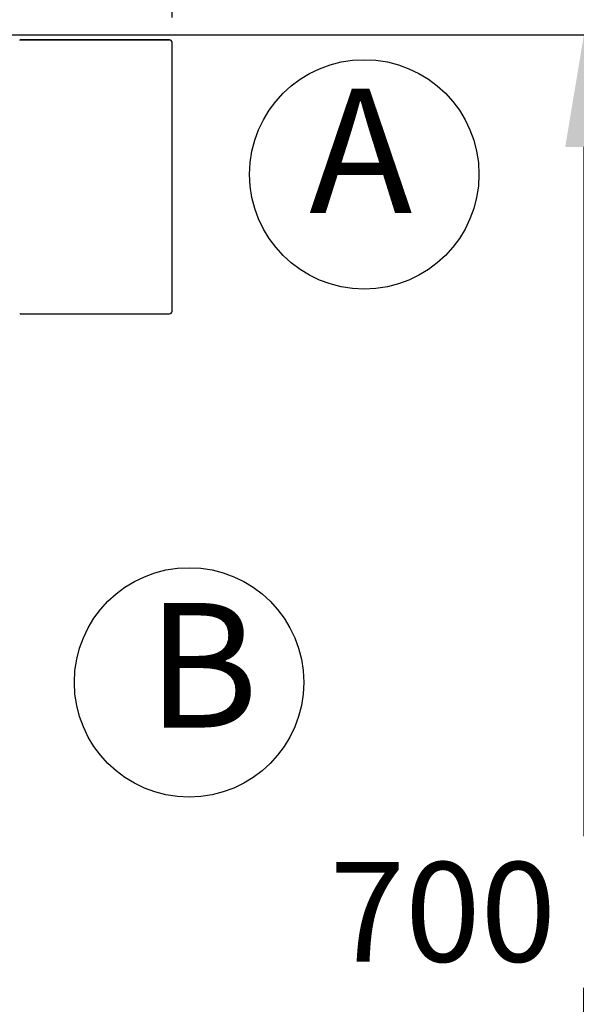
# Model space of a CAD drawing. Units: millimetres. Extents: x 9153 to 13063, y 693 to 6103.
# Drawn here: x 11227 to 11451, y 2657 to 3052 of the extents above; entities that cross this region are included whole.
import ezdxf

# ---------------------------------------------------------------- set-up
doc = ezdxf.new("R2010")
doc.units = ezdxf.units.MM
doc.layers.add('COTAS', color=7, linetype='Continuous')
doc.styles.add('ARIAL', font='arial.ttf')
doc.dimstyles.new('Diseño_PlanosFabricacion', dxfattribs={"dimtxt": 40, "dimasz": 45, "dimexe": 10, "dimexo": 10, "dimgap": 10, "dimtad": 1, "dimtih": 1, "dimtoh": 1, "dimdec": 0, "dimzin": 1, "dimdsep": 46, "dimtxsty": 'ARIAL', "dimcen": 15, "dimadec": 0, "dimazin": 0, "dimtp": 0.05, "dimtm": 0.05, "dimtfac": 1, "dimtdec": 0, "dimtofl": 0, "dimtmove": 0, "dimatfit": 3, "dimfxl": 0, "dimtolj": 1, "dimarcsym": 0})

# ---------------------------------------------------------------- blocks, each defined once
blk = doc.blocks.new('*D4')
at = {"layer": 'COTAS', "color": 0, "lineweight": -2}
for p, q in [((11181.89, 3045.83), (11463.61, 3045.83)), ((11453.61, 3000.83), (11453.61, 2724.06)), ((11453.61, 2390.62), (11453.61, 2663.21)), ((11046.96, 2345.62), (11463.61, 2345.62))]:
    blk.add_line(p, q, dxfattribs=at)
at = {"layer": 'COTAS', "color": 0}
for points in [[(11446.11, 3000.83), (11461.11, 3000.83), (11453.61, 3045.83)], [(11446.11, 2390.62), (11461.11, 2390.62), (11453.61, 2345.62)]]:
    blk.add_solid(points, dxfattribs=at)
at = {"layer": 'Defpoints', "color": 0}
for p in [(11171.89, 3045.83), (11036.96, 2345.62), (11453.61, 2345.62)]:
    blk.add_point(p, dxfattribs=at)
at = {"layer": 'COTAS', "color": 0, "insert": (11453.61, 2693.64), "char_height": 40, "attachment_point": 5, "style": 'ARIAL'}
blk.add_mtext('\\A1;700 mm', dxfattribs=at)
blk = doc.blocks.new('*D3')
at = {"layer": 'COTAS', "color": 0, "lineweight": -2}
for p, q in [((9746.22, 2601.59), (9746.22, 3186.67)), ((11288.22, 3052.83), (11288.22, 3186.67)), ((9791.22, 3176.67), (11243.22, 3176.67))]:
    blk.add_line(p, q, dxfattribs=at)
at = {"layer": 'COTAS', "color": 0}
for points in [[(9791.22, 3184.17), (9791.22, 3169.17), (9746.22, 3176.67)], [(11243.22, 3184.17), (11243.22, 3169.17), (11288.22, 3176.67)]]:
    blk.add_solid(points, dxfattribs=at)
at = {"layer": 'Defpoints', "color": 0}
for p in [(11288.22, 3176.67), (11288.22, 3042.83), (9746.22, 2591.59)]:
    blk.add_point(p, dxfattribs=at)
at = {"layer": 'COTAS', "color": 0, "insert": (10517.22, 3207.1), "char_height": 40, "attachment_point": 5, "style": 'ARIAL'}
blk.add_mtext('\\A1;1542 mm', dxfattribs=at)

msp = doc.modelspace()

# ---------------------------------------------------------------- linework, layer by layer
for p, q in [((11227.05, 3043.77), (11227.4, 3043.83)), ((11287.22, 3043.83), (11227.4, 3043.83)), ((11227.4, 3043.83), (11287.22, 3043.83)), ((11288.22, 2934.83), (11288.22, 3042.83)), ((11227.05, 2933.89), (11227.4, 2933.83)), ((11227.4, 2933.83), (11287.22, 2933.83))]:
    msp.add_line(p, q)
for centre, start, end in [((11227.4, 3042.83), 90, 110.3231), ((11287.22, 3042.83), 0, 90), ((11227.4, 2934.83), 249.6769, 270), ((11287.22, 2934.83), 270, 0)]:
    msp.add_arc(centre, 1, start, end)
at = {"layer": 'COTAS'}
for centre in [(11365.41, 2989.83), (11295.06, 2785.83)]:
    msp.add_circle(centre, 46.05, dxfattribs=at)

# ---------------------------------------------------------------- texts
at = {"layer": 'COTAS', "color": 7, "char_height": 50, "width": 53.372, "attachment_point": 4, "style": 'ARIAL'}
for s, insert in [('A', (11343.25, 2992.8)), ('B', (11278.12, 2786.2))]:
    msp.add_mtext(s, dxfattribs=dict(at, insert=insert))

# ---------------------------------------------------------------- dimensions: what is measured, and where the dimension line sits
at = {"layer": 'COTAS'}
dim = msp.add_linear_dim(base=(11288.22, 3176.67), p1=(9746.22, 2591.59), p2=(11288.22, 3042.83), dimstyle='Diseño_PlanosFabricacion', override={"dimpost": ' mm'}, dxfattribs=at)
dim.commit()
dim.dimension.update_dxf_attribs({"geometry": '*D3', "text_midpoint": (10517.22, 3176.67), "dimtype": 160})
dim = msp.add_linear_dim(base=(11453.61, 2345.62), p1=(11171.89, 3045.83), p2=(11036.96, 2345.62), angle=90, dimstyle='Diseño_PlanosFabricacion', override={"dimpost": ' mm'}, dxfattribs=at)
dim.commit()
dim.dimension.update_dxf_attribs({"geometry": '*D4', "text_midpoint": (11453.61, 2693.64), "dimtype": 160})

doc.saveas('drawing.dxf')
